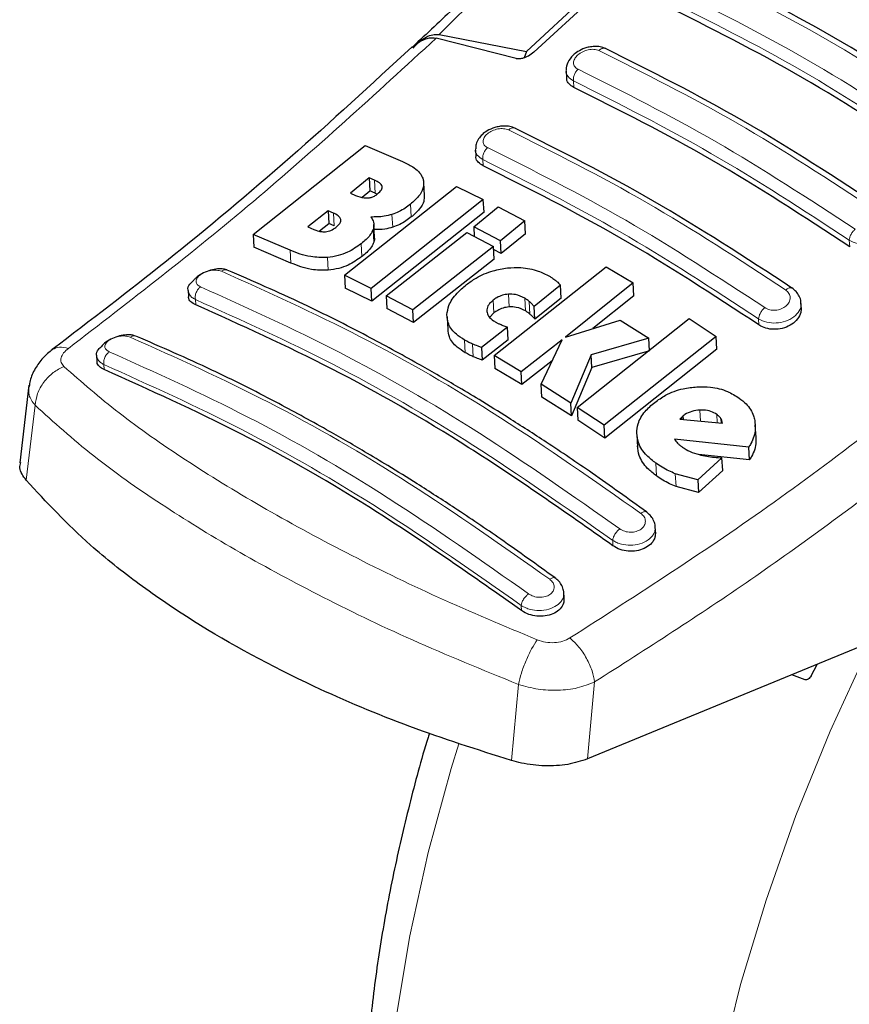
# Model space of a CAD drawing. Units: millimetres. Extents: x 0 to 210, y 0 to 297.
# Drawn here: x 49 to 51, y 83 to 85 of the extents above; entities that cross this region are included whole.
import ezdxf

# ---------------------------------------------------------------- set-up
doc = ezdxf.new("R2010")
doc.units = ezdxf.units.MM

msp = doc.modelspace()

# ---------------------------------------------------------------- linework, layer by layer
at = {"color": 7, "linetype": 'Continuous', "lineweight": 25}
for p, q in [((50.70529, 85.19396), (50.43716, 84.94443)), ((50.71332, 85.1805), (50.45583, 84.94319)), ((50.21855, 84.9872), (50.43716, 84.94443)), ((50.1658, 84.96869), (50.1574, 84.96078)), ((50.41112, 84.92698), (50.21113, 84.97791)), ((50.43716, 84.94443), (50.43118, 84.929)), ((50.53622, 84.8959), (50.53715, 84.87951)), ((49.75365, 84.48748), (50.03372, 84.70992)), ((50.03372, 84.70992), (50.12736, 84.67006)), ((50.30957, 84.69904), (50.31047, 84.6833)), ((50.04418, 84.62859), (49.99715, 84.59073)), ((50.05702, 84.623), (50.04418, 84.62859)), ((50.04418, 84.62859), (50.04601, 84.59647)), ((50.18227, 84.58448), (50.18045, 84.61653)), ((49.98256, 84.38543), (50.26264, 84.60771)), ((50.02615, 84.5805), (50.04601, 84.59647)), ((50.05885, 84.59089), (50.04601, 84.59647)), ((50.26264, 84.60771), (50.32916, 84.57501)), ((49.99715, 84.59073), (50.00999, 84.58514)), ((50.32916, 84.57501), (50.04908, 84.35276)), ((50.05885, 84.59089), (50.06405, 84.58809)), ((50.33097, 84.54303), (50.32916, 84.57501)), ((49.94148, 84.5465), (49.89057, 84.50659)), ((49.9547, 84.54075), (49.94148, 84.5465)), ((49.94148, 84.5465), (49.9433, 84.51445)), ((50.33097, 84.54303), (50.05088, 84.32097)), ((50.30534, 84.50644), (50.36629, 84.55617)), ((50.36629, 84.55617), (50.43292, 84.52133)), ((50.43292, 84.52133), (50.37197, 84.47161)), ((50.43474, 84.4894), (50.43292, 84.52133)), ((49.89057, 84.50659), (49.90551, 84.50009)), ((49.91986, 84.49609), (49.9433, 84.51445)), ((49.95652, 84.50871), (49.9433, 84.51445)), ((50.05764, 84.48051), (50.05582, 84.51247)), ((50.37197, 84.47161), (50.30534, 84.50644)), ((50.30534, 84.50644), (50.30671, 84.48233)), ((49.84652, 84.44804), (49.75365, 84.48748)), ((49.75365, 84.48748), (49.75547, 84.4554)), ((50.08621, 84.33393), (50.28775, 84.49224)), ((50.28775, 84.49224), (50.35438, 84.4574)), ((50.37378, 84.43973), (50.37197, 84.47161)), ((50.43474, 84.4894), (50.37378, 84.43973)), ((49.84834, 84.41607), (49.75547, 84.4554)), ((50.35438, 84.4574), (50.15284, 84.29912)), ((50.35619, 84.42554), (50.35438, 84.4574)), ((50.37378, 84.43973), (50.35482, 84.44963)), ((50.35619, 84.42554), (50.15464, 84.26738)), ((50.35649, 84.18448), (50.63658, 84.40668)), ((50.63658, 84.40668), (50.70352, 84.36632)), ((50.04908, 84.35276), (49.98256, 84.38543)), ((49.98256, 84.38543), (49.98437, 84.35359)), ((49.59143, 84.34768), (49.59228, 84.33263)), ((50.05088, 84.32097), (49.98437, 84.35359)), ((50.05088, 84.32097), (50.04908, 84.35276)), ((50.5223, 84.36031), (50.4565, 84.30777)), ((50.52411, 84.32848), (50.5223, 84.36031)), ((50.70352, 84.36632), (50.53489, 84.23063)), ((50.70534, 84.33441), (50.70352, 84.36632)), ((50.15284, 84.29912), (50.08621, 84.33393)), ((50.08621, 84.33393), (50.08801, 84.30217)), ((50.52411, 84.32848), (50.45831, 84.27598)), ((50.70534, 84.33441), (50.60284, 84.25201)), ((50.15464, 84.26738), (50.08801, 84.30217)), ((50.15464, 84.26738), (50.15284, 84.29912)), ((50.45831, 84.27598), (50.4565, 84.30777)), ((51.12401, 84.30444), (51.12314, 84.31972)), ((50.23853, 84.28173), (50.24033, 84.24999)), ((50.35547, 84.29114), (50.34529, 84.28066)), ((50.53489, 84.23063), (50.67147, 84.2736)), ((50.56397, 84.05508), (50.84406, 84.27733)), ((50.67147, 84.2736), (50.74301, 84.22804)), ((50.84406, 84.27733), (50.91124, 84.23274)), ((50.3899, 84.25548), (50.32477, 84.20522)), ((50.3917, 84.22373), (50.3899, 84.25548)), ((50.3917, 84.22373), (50.32657, 84.1735)), ((50.52628, 84.22385), (50.42344, 84.14412)), ((50.4738, 84.11288), (50.52628, 84.22385)), ((50.74301, 84.22804), (50.59904, 84.18664)), ((50.91124, 84.23274), (50.63116, 84.01046)), ((50.74482, 84.19614), (50.74301, 84.22804)), ((50.91306, 84.20071), (50.91124, 84.23274)), ((50.32477, 84.20522), (50.32657, 84.1735)), ((50.91306, 84.20071), (50.63297, 83.97861)), ((49.36287, 84.18457), (49.36369, 84.17007)), ((50.42344, 84.14412), (50.35649, 84.18448)), ((50.35649, 84.18448), (50.35829, 84.15277)), ((50.59904, 84.18664), (50.54767, 84.06571)), ((50.60085, 84.15482), (50.59904, 84.18664)), ((50.74482, 84.19614), (50.60085, 84.15482)), ((50.42524, 84.11239), (50.35829, 84.15277)), ((50.50151, 84.17147), (50.42524, 84.11239)), ((50.60085, 84.15482), (50.54948, 84.03392)), ((50.42524, 84.11239), (50.42344, 84.14412)), ((49.19368, 84.1108), (49.17056, 83.91647)), ((50.54767, 84.06571), (50.4738, 84.11288)), ((50.4756, 84.08113), (50.4738, 84.11288)), ((50.54948, 84.03392), (50.4756, 84.08113)), ((50.54948, 84.03392), (50.54767, 84.06571)), ((50.63116, 84.01046), (50.56397, 84.05508)), ((50.56397, 84.05508), (50.56578, 84.02329)), ((50.8244, 84.03009), (50.8202, 84.02535)), ((50.82899, 84.034), (50.8244, 84.03009)), ((50.8244, 84.03009), (50.82469, 84.02496)), ((50.82952, 84.02454), (50.82899, 84.034)), ((50.63297, 83.97861), (50.56578, 84.02329)), ((50.63297, 83.97861), (50.63116, 84.01046)), ((50.8202, 84.02535), (50.92671, 84.01606)), ((51.01081, 83.97975), (51.00899, 84.0119)), ((50.71294, 83.98776), (50.71475, 83.95586)), ((50.99275, 83.95593), (50.80724, 83.97588)), ((50.99458, 83.92377), (50.99275, 83.95593)), ((50.92564, 83.92923), (50.86503, 83.8742)), ((50.99458, 83.92377), (50.86694, 83.93762)), ((50.92746, 83.89712), (50.92564, 83.92923)), ((50.86503, 83.8742), (50.80899, 83.88934)), ((50.92746, 83.89712), (50.86685, 83.84212)), ((50.86685, 83.84212), (50.81081, 83.85732)), ((50.86503, 83.8742), (50.86685, 83.84212)), ((50.75976, 83.74308), (50.75876, 83.76054)), ((50.53132, 83.57779), (50.53032, 83.5955)), ((51.31462, 83.47496), (50.58957, 83.17633)), ((51.14831, 83.3844), (51.16326, 83.41262)), ((51.13353, 83.3743), (51.10017, 83.38664))]:
    msp.add_line(p, q, dxfattribs=at)
at = {"color": 8, "linetype": 'Continuous', "lineweight": 18}
for p, q in [((50.55541, 84.8549), (50.55449, 84.87104)), ((50.3287, 84.65925), (50.32783, 84.67451)), ((50.05885, 84.59089), (50.05702, 84.623)), ((50.14923, 84.53118), (50.14741, 84.56318)), ((49.95652, 84.50871), (49.9547, 84.54075)), ((50.10273, 84.50559), (50.10091, 84.53756)), ((50.05566, 84.46801), (50.05385, 84.49995)), ((51.24484, 84.4569), (51.24392, 84.47304)), ((49.84834, 84.41607), (49.84652, 84.44804)), ((50.02545, 84.43204), (50.02364, 84.46396)), ((49.94189, 84.39794), (49.94007, 84.42984)), ((49.61035, 84.31155), (49.60959, 84.32493)), ((50.35547, 84.29114), (50.35366, 84.32291)), ((50.39365, 84.30633), (50.39184, 84.33812)), ((50.43469, 84.29621), (50.43288, 84.32801)), ((50.4455, 84.28839), (50.4437, 84.32018)), ((51.01813, 84.26125), (51.01726, 84.27651)), ((50.28411, 84.19186), (50.28231, 84.22357)), ((50.30419, 84.18186), (50.30239, 84.21357)), ((49.38101, 84.16215), (49.38173, 84.14954)), ((49.20888, 84.06059), (49.18657, 83.8734)), ((50.87228, 84.02081), (50.87072, 84.0484)), ((50.9139, 84.01718), (50.91274, 84.03762)), ((50.92372, 84.01632), (50.9231, 84.02733)), ((50.76239, 83.88368), (50.76058, 83.91565)), ((50.81081, 83.85732), (50.80899, 83.88934)), ((50.65333, 83.70945), (50.65257, 83.72283)), ((50.42471, 83.54744), (50.42399, 83.56005)), ((50.41713, 83.36258), (50.39978, 83.17229)), ((50.58957, 83.17633), (50.60718, 83.36877))]:
    msp.add_line(p, q, dxfattribs=at)
at = {"color": 8, "linetype": 'Continuous', "lineweight": 18, "flags": 128}
for points in [[(51.75087, 80.13977), (51.69981, 80.15318), (51.57257, 80.19886), (51.45349, 80.26003), (51.34327, 80.33633), (51.24253, 80.42734), (51.15184, 80.53252), (51.07173, 80.65127), (51.00266, 80.78292), (50.94502, 80.92671), (50.89914, 81.08182), (50.86528, 81.24735), (50.84364, 81.42236), (50.83435, 81.60586), (50.83745, 81.79678), (50.85293, 81.99403), (50.88069, 82.19648), (50.92059, 82.40298), (50.97239, 82.61234), (51.03579, 82.82336), (51.11043, 83.03484), (51.19589, 83.24556), (51.29168, 83.45431), (51.29852, 83.46833)], [(50.26798, 83.21428), (50.24903, 83.15278), (50.19139, 82.94244), (50.14551, 82.73436), (50.11165, 82.52974), (50.09002, 82.32974), (50.08072, 82.13552), (50.08382, 81.94818), (50.0993, 81.76879), (50.12706, 81.5984), (50.16696, 81.43796), (50.21876, 81.28841), (50.28216, 81.15059), (50.35681, 81.0253), (50.44227, 80.91325), (50.46838, 80.88401)]]:
    msp.add_lwpolyline(points, dxfattribs=at)
at = {"color": 7, "linetype": 'Continuous', "lineweight": 25}
for points, knots in [([(51.1484, 86.02418), (51.09487, 85.96014), (50.97636, 85.81833), (50.77761, 85.59284), (50.53998, 85.33744), (50.33207, 85.12371), (50.20187, 85.00232), (50.1658, 84.96869)], [0, 0, 0, 0, 0.1690759, 0.3743725, 0.6158802, 0.8935892, 1, 1, 1, 1]), ([(50.92164, 85.27352), (50.99988, 85.25785), (51.15632, 85.22651), (51.36988, 85.12691), (51.56298, 84.99175), (51.66765, 84.87236), (51.71999, 84.81265)], [0, 0, 0, 0, 0.2500397, 0.4999981, 0.7499591, 1, 1, 1, 1]), ([(51.69215, 84.81597), (51.6442, 84.86767), (51.54744, 84.97202), (51.36851, 85.09776), (51.16429, 85.19869), (51.00987, 85.23602), (50.93182, 85.2549)], [0, 0, 0, 0, 0.23770706, 0.47972256, 0.73702745, 1, 1, 1, 1]), ([(51.55275, 84.762), (51.43683, 84.83772), (51.20497, 84.98917), (50.97515, 85.10417), (50.86023, 85.16167)], [0, 0, 0, 0, 0.4999767, 1, 1, 1, 1]), ([(51.47096, 84.66295), (51.35605, 84.73807), (51.12521, 84.88897), (50.89643, 85.00345), (50.78153, 85.06095)], [0, 0, 0, 0, 0.4977576, 1, 1, 1, 1]), ([(50.15383, 84.95306), (50.15894, 84.95882), (50.16882, 84.96998), (50.18562, 84.98118), (50.20238, 84.98781), (50.21328, 84.9874), (50.21855, 84.9872)], [0, 0, 0, 0, 0.28070927, 0.54371582, 0.77899977, 1, 1, 1, 1]), ([(50.15123, 84.95528), (50.15977, 84.96216), (50.17486, 84.97432), (50.19636, 84.97988), (50.20749, 84.9784), (50.21113, 84.97792)], [0, 0, 0, 0, 0.4670367, 0.825538, 1, 1, 1, 1]), ([(50.1512, 84.95617), (50.04984, 84.86279), (49.84651, 84.67545), (49.54597, 84.42407), (49.34705, 84.27223), (49.25192, 84.19962)], [0, 0, 0, 0, 0.34149564, 0.6850814, 1, 1, 1, 1]), ([(50.45583, 84.94319), (50.45138, 84.93974), (50.4435, 84.93362), (50.43056, 84.9282), (50.42065, 84.9261), (50.41452, 84.92612), (50.41186, 84.9268), (50.41112, 84.92698)], [0, 0, 0, 0, 0.3478104, 0.6158352, 0.8027681, 0.9455373, 1, 1, 1, 1]), ([(50.63512, 84.95191), (50.63057, 84.95362), (50.62195, 84.95688), (50.60753, 84.95769), (50.59444, 84.95622), (50.58004, 84.95232), (50.56602, 84.94561), (50.55073, 84.93376), (50.54018, 84.91911), (50.53556, 84.90488), (50.53635, 84.89864), (50.53643, 84.898)], [0, 0, 0, 0, 0.1217252, 0.2305858, 0.3276193, 0.4137491, 0.5563757, 0.6676677, 0.8460544, 0.9843404, 1, 1, 1, 1]), ([(51.32691, 84.55255), (51.21099, 84.62828), (50.97914, 84.77973), (50.74931, 84.89472), (50.6344, 84.95222)], [0, 0, 0, 0, 0.4999768, 1, 1, 1, 1]), ([(50.55541, 84.8549), (50.55113, 84.85761), (50.54257, 84.86304), (50.53712, 84.8723), (50.53769, 84.87825), (50.53781, 84.87952)], [0, 0, 0, 0, 0.44026044, 0.88064943, 1, 1, 1, 1]), ([(51.24484, 84.4569), (51.12994, 84.53202), (50.89909, 84.68294), (50.67031, 84.79741), (50.55541, 84.8549)], [0, 0, 0, 0, 0.4977546, 1, 1, 1, 1]), ([(50.40858, 84.75299), (50.4044, 84.75459), (50.39638, 84.75766), (50.38267, 84.75876), (50.36974, 84.75771), (50.35482, 84.75423), (50.33965, 84.74754), (50.32633, 84.73763), (50.31684, 84.72633), (50.31055, 84.71417), (50.31031, 84.70553), (50.31021, 84.70168)], [0, 0, 0, 0, 0.1156679, 0.2214373, 0.3179468, 0.4057894, 0.5569468, 0.6785606, 0.7841926, 0.9038277, 1, 1, 1, 1]), ([(51.10046, 84.35359), (50.98454, 84.42933), (50.7527, 84.58081), (50.52289, 84.69578), (50.40798, 84.75326)], [0, 0, 0, 0, 0.499977, 1, 1, 1, 1]), ([(50.12736, 84.67006), (50.13617, 84.66575), (50.15688, 84.65558), (50.17518, 84.63824), (50.179, 84.62444), (50.17988, 84.62127)], [0, 0, 0, 0, 0.3628363, 0.8534739, 1, 1, 1, 1]), ([(50.3287, 84.65925), (50.3244, 84.66196), (50.31579, 84.66738), (50.31037, 84.67643), (50.31099, 84.68215), (50.31112, 84.68331)], [0, 0, 0, 0, 0.44367187, 0.88748381, 1, 1, 1, 1]), ([(51.01813, 84.26125), (50.90322, 84.33639), (50.67238, 84.48734), (50.4436, 84.60177), (50.3287, 84.65925)], [0, 0, 0, 0, 0.4977439, 1, 1, 1, 1]), ([(50.07639, 84.60728), (50.07566, 84.60897), (50.07345, 84.61402), (50.06576, 84.6189), (50.05937, 84.6219), (50.05702, 84.623)], [0, 0, 0, 0, 0.2410193, 0.7221333, 1, 1, 1, 1]), ([(50.17988, 84.62127), (50.18009, 84.61495), (50.18051, 84.6023), (50.16826, 84.58169), (50.15459, 84.56955), (50.14741, 84.56318)], [0, 0, 0, 0, 0.3219681, 0.6437729, 1, 1, 1, 1]), ([(50.06495, 84.58868), (50.06864, 84.59198), (50.07415, 84.59691), (50.07681, 84.60359), (50.07651, 84.60628), (50.07639, 84.60728)], [0, 0, 0, 0, 0.55950756, 0.83659092, 1, 1, 1, 1]), ([(50.00999, 84.58514), (50.01673, 84.58235), (50.02565, 84.57866), (50.03723, 84.57868), (50.04005, 84.57869)], [0, 0, 0, 0, 0.7563683, 1, 1, 1, 1]), ([(50.04005, 84.57869), (50.04294, 84.57904), (50.04874, 84.57975), (50.05764, 84.58335), (50.06239, 84.58681), (50.06495, 84.58868)], [0, 0, 0, 0, 0.3148698, 0.6304601, 1, 1, 1, 1]), ([(50.18134, 84.58448), (50.18143, 84.57972), (50.18163, 84.56865), (50.16999, 84.54967), (50.15638, 84.53755), (50.14923, 84.53118)], [0, 0, 0, 0, 0.26316956, 0.61284491, 1, 1, 1, 1]), ([(50.14741, 84.56318), (50.14304, 84.55985), (50.13422, 84.55314), (50.11872, 84.54411), (50.10693, 84.53978), (50.10091, 84.53756)], [0, 0, 0, 0, 0.3259731, 0.6563125, 1, 1, 1, 1]), ([(49.97292, 84.52447), (49.9719, 84.52692), (49.96925, 84.53324), (49.96108, 84.53786), (49.95552, 84.54038), (49.9547, 84.54075)], [0, 0, 0, 0, 0.3508536, 0.90518535, 1, 1, 1, 1]), ([(49.96069, 84.50494), (49.96431, 84.50811), (49.97009, 84.51315), (49.9732, 84.52016), (49.973, 84.52331), (49.97292, 84.52447)], [0, 0, 0, 0, 0.5153318, 0.8206346, 1, 1, 1, 1]), ([(50.10091, 84.53756), (50.09443, 84.53582), (50.07663, 84.53104), (50.05903, 84.53105), (50.04783, 84.53105)], [0, 0, 0, 0, 0.3640603, 1, 1, 1, 1]), ([(50.04783, 84.53105), (50.0501, 84.52792), (50.05544, 84.52054), (50.05666, 84.50945), (50.05447, 84.50206), (50.05385, 84.49995)], [0, 0, 0, 0, 0.3456744, 0.8132291, 1, 1, 1, 1]), ([(50.14923, 84.53118), (50.14485, 84.52786), (50.13604, 84.52115), (50.12054, 84.51213), (50.10874, 84.5078), (50.10273, 84.50559)], [0, 0, 0, 0, 0.3259483, 0.6562941, 1, 1, 1, 1]), ([(49.90551, 84.50009), (49.91181, 84.49755), (49.92048, 84.49406), (49.93175, 84.49427), (49.93482, 84.49432)], [0, 0, 0, 0, 0.7276628, 1, 1, 1, 1]), ([(49.93482, 84.49432), (49.93718, 84.49463), (49.94185, 84.49525), (49.95127, 84.49846), (49.95687, 84.50232), (49.96069, 84.50494)], [0, 0, 0, 0, 0.2459627, 0.4874429, 1, 1, 1, 1]), ([(50.05385, 84.49995), (50.05201, 84.49597), (50.04664, 84.48438), (50.03431, 84.47244), (50.0249, 84.46496), (50.02364, 84.46396)], [0, 0, 0, 0, 0.3116602, 0.9078528, 1, 1, 1, 1]), ([(50.10273, 84.50559), (50.09625, 84.50382), (50.08077, 84.49958), (50.06546, 84.49951), (50.05656, 84.49946)], [0, 0, 0, 0, 0.41872787, 1, 1, 1, 1]), ([(50.05663, 84.48043), (50.05705, 84.47842), (50.05787, 84.47443), (50.0564, 84.47014), (50.05566, 84.46801)], [0, 0, 0, 0, 0.5039488, 1, 1, 1, 1]), ([(49.94007, 84.42984), (49.92557, 84.42995), (49.88978, 84.43023), (49.86265, 84.4414), (49.84652, 84.44804)], [0, 0, 0, 0, 0.4052613, 1, 1, 1, 1]), ([(50.02364, 84.46396), (50.01284, 84.45642), (49.99586, 84.44458), (49.96592, 84.43339), (49.94892, 84.43106), (49.94007, 84.42984)], [0, 0, 0, 0, 0.4558456, 0.7169193, 1, 1, 1, 1]), ([(50.05566, 84.46801), (50.05382, 84.46403), (50.04845, 84.45245), (50.03612, 84.44053), (50.02671, 84.43305), (50.02545, 84.43204)], [0, 0, 0, 0, 0.3116857, 0.9077986, 1, 1, 1, 1]), ([(50.02545, 84.43204), (50.01465, 84.42452), (49.99767, 84.41268), (49.96773, 84.4015), (49.95073, 84.39916), (49.94189, 84.39794)], [0, 0, 0, 0, 0.4558818, 0.7169343, 1, 1, 1, 1]), ([(49.68795, 84.39882), (49.68443, 84.39986), (49.67683, 84.40212), (49.66097, 84.40138), (49.64306, 84.39725), (49.62547, 84.3894), (49.61229, 84.38103), (49.60726, 84.37508), (49.60581, 84.37337)], [0, 0, 0, 0, 0.1595503, 0.344361, 0.5332433, 0.7257303, 0.9212025, 1, 1, 1, 1]), ([(50.73699, 83.79385), (50.69184, 83.82644), (50.60843, 83.88662), (50.4934, 83.96411), (50.39914, 84.02494), (50.32396, 84.07155), (50.24851, 84.11686), (50.15503, 84.1709), (50.02769, 84.24018), (49.86841, 84.32056), (49.75263, 84.37096), (49.6894, 84.39849)], [0, 0, 0, 0, 0.1289697, 0.2382213, 0.3277314, 0.3974897, 0.4524387, 0.542824, 0.6642131, 0.8166176, 1, 1, 1, 1]), ([(49.94189, 84.39794), (49.92738, 84.39805), (49.89159, 84.39831), (49.86447, 84.40945), (49.84834, 84.41607)], [0, 0, 0, 0, 0.4052089, 1, 1, 1, 1]), ([(50.28709, 84.36197), (50.29494, 84.36765), (50.31429, 84.38166), (50.34984, 84.39733), (50.37748, 84.40175), (50.38949, 84.40366)], [0, 0, 0, 0, 0.2781925, 0.6864181, 1, 1, 1, 1]), ([(50.38949, 84.40366), (50.40077, 84.40433), (50.42777, 84.40593), (50.46443, 84.39824), (50.48541, 84.3876), (50.49462, 84.38294)], [0, 0, 0, 0, 0.2871191, 0.6872766, 1, 1, 1, 1]), ([(49.59178, 84.34774), (49.59164, 84.34812), (49.58994, 84.353), (49.59403, 84.36258), (49.60241, 84.37009), (49.60596, 84.37327)], [0, 0, 0, 0, 0.0473263, 0.596955, 1, 1, 1, 1]), ([(50.49462, 84.38294), (50.49681, 84.38163), (50.50223, 84.37842), (50.50704, 84.37474), (50.50989, 84.37256)], [0, 0, 0, 0, 0.4056288, 1, 1, 1, 1]), ([(50.50989, 84.37256), (50.51171, 84.371), (50.51621, 84.36713), (50.52002, 84.36286), (50.5223, 84.36031)], [0, 0, 0, 0, 0.4026288, 1, 1, 1, 1]), ([(50.23847, 84.28711), (50.23953, 84.29466), (50.24211, 84.3129), (50.26005, 84.33896), (50.2789, 84.355), (50.28709, 84.36197)], [0, 0, 0, 0, 0.2849042, 0.6890963, 1, 1, 1, 1]), ([(51.12295, 84.31639), (51.12297, 84.31752), (51.12307, 84.32317), (51.11932, 84.33299), (51.11194, 84.34489), (51.10424, 84.35077), (51.10042, 84.35369)], [0, 0, 0, 0, 0.07760493, 0.38715016, 0.69587804, 1, 1, 1, 1]), ([(49.61035, 84.31155), (49.60602, 84.31397), (49.59735, 84.31882), (49.592, 84.32677), (49.59276, 84.33175), (49.59289, 84.33263)], [0, 0, 0, 0, 0.4512969, 0.9027379, 1, 1, 1, 1]), ([(50.35366, 84.32291), (50.34963, 84.3193), (50.34153, 84.31205), (50.33782, 84.3019), (50.33802, 84.29641), (50.33806, 84.2951)], [0, 0, 0, 0, 0.4301844, 0.8641406, 1, 1, 1, 1]), ([(50.39184, 84.33812), (50.38677, 84.33741), (50.37662, 84.33598), (50.36358, 84.33006), (50.35677, 84.32515), (50.35366, 84.32291)], [0, 0, 0, 0, 0.35283747, 0.70484411, 1, 1, 1, 1]), ([(50.43288, 84.32801), (50.42555, 84.33175), (50.41356, 84.33787), (50.39791, 84.33805), (50.39184, 84.33812)], [0, 0, 0, 0, 0.61221091, 1, 1, 1, 1]), ([(50.4437, 84.32018), (50.44203, 84.32158), (50.4387, 84.32437), (50.43483, 84.32679), (50.43288, 84.32801)], [0, 0, 0, 0, 0.4985117, 1, 1, 1, 1]), ([(50.65333, 83.70945), (50.53329, 83.79369), (50.29921, 83.95795), (49.94944, 84.15903), (49.72372, 84.26056), (49.61035, 84.31155)], [0, 0, 0, 0, 0.3437934, 0.6704003, 1, 1, 1, 1]), ([(50.39365, 84.30633), (50.38857, 84.30562), (50.37843, 84.3042), (50.36538, 84.29828), (50.35857, 84.29337), (50.35547, 84.29114)], [0, 0, 0, 0, 0.3528164, 0.7048728, 1, 1, 1, 1]), ([(50.43469, 84.29621), (50.42735, 84.29996), (50.41536, 84.30607), (50.39971, 84.30626), (50.39365, 84.30633)], [0, 0, 0, 0, 0.6122668, 1, 1, 1, 1]), ([(50.4455, 84.28839), (50.44384, 84.28978), (50.44051, 84.29257), (50.43663, 84.295), (50.43469, 84.29621)], [0, 0, 0, 0, 0.4985086, 1, 1, 1, 1]), ([(50.4565, 84.30777), (50.45444, 84.30988), (50.4503, 84.3141), (50.4459, 84.31815), (50.4437, 84.32018)], [0, 0, 0, 0, 0.4998908, 1, 1, 1, 1]), ([(51.12337, 84.30444), (51.12346, 84.30027), (51.12366, 84.2906), (51.1155, 84.27581), (51.10119, 84.26244), (51.0821, 84.25333), (51.06093, 84.24949), (51.04015, 84.25114), (51.02607, 84.25619), (51.01959, 84.26032), (51.01813, 84.26125)], [0, 0, 0, 0, 0.1095725, 0.2547722, 0.4000636, 0.5433924, 0.6839353, 0.8222758, 0.9598535, 1, 1, 1, 1]), ([(50.28231, 84.22357), (50.27519, 84.22812), (50.25777, 84.23923), (50.24069, 84.26104), (50.23915, 84.27908), (50.23847, 84.28711)], [0, 0, 0, 0, 0.27727234, 0.67818894, 1, 1, 1, 1]), ([(50.33806, 84.2951), (50.33911, 84.29105), (50.34142, 84.28205), (50.35091, 84.27407), (50.3575, 84.27011), (50.35882, 84.26932)], [0, 0, 0, 0, 0.3961308, 0.87964295, 1, 1, 1, 1]), ([(50.45831, 84.27598), (50.45624, 84.27809), (50.4521, 84.2823), (50.4477, 84.28636), (50.4455, 84.28839)], [0, 0, 0, 0, 0.499861, 1, 1, 1, 1]), ([(50.28411, 84.19186), (50.27701, 84.19641), (50.25964, 84.20753), (50.24338, 84.22767), (50.24181, 84.24387), (50.24121, 84.25008)], [0, 0, 0, 0, 0.2988084, 0.7308866, 1, 1, 1, 1]), ([(50.35882, 84.26932), (50.36085, 84.26819), (50.36492, 84.26594), (50.36929, 84.26393), (50.37148, 84.26293)], [0, 0, 0, 0, 0.4992805, 1, 1, 1, 1]), ([(50.37148, 84.26293), (50.37448, 84.26163), (50.38049, 84.25902), (50.38676, 84.25666), (50.3899, 84.25548)], [0, 0, 0, 0, 0.49961165, 1, 1, 1, 1]), ([(49.45757, 84.23422), (49.45476, 84.23504), (49.44794, 84.23704), (49.43312, 84.23653), (49.41544, 84.23294), (49.39779, 84.22582), (49.38323, 84.21705), (49.3771, 84.21027), (49.37459, 84.20749)], [0, 0, 0, 0, 0.1254428, 0.30511, 0.4890911, 0.6768565, 0.8676649, 1, 1, 1, 1]), ([(50.50863, 83.62876), (50.46348, 83.66138), (50.38007, 83.72165), (50.26504, 83.79921), (50.17078, 83.86009), (50.09559, 83.90672), (50.02014, 83.95205), (49.92665, 84.0061), (49.79931, 84.07535), (49.64003, 84.15565), (49.52427, 84.20594), (49.46105, 84.23341)], [0, 0, 0, 0, 0.1289699, 0.2382222, 0.327731, 0.39749, 0.4524389, 0.5428235, 0.6642132, 0.816618, 1, 1, 1, 1]), ([(50.30239, 84.21357), (50.29933, 84.21493), (50.29235, 84.21803), (50.28592, 84.22158), (50.28231, 84.22357)], [0, 0, 0, 0, 0.4382545, 1, 1, 1, 1]), ([(49.2527, 84.20019), (49.24442, 84.19331), (49.22739, 84.17916), (49.20844, 84.15201), (49.19676, 84.12744), (49.19507, 84.11245), (49.19452, 84.10758)], [0, 0, 0, 0, 0.2714401, 0.5583425, 0.856552, 1, 1, 1, 1]), ([(49.36321, 84.18462), (49.36308, 84.18501), (49.36144, 84.18989), (49.36494, 84.19834), (49.37242, 84.20487), (49.37501, 84.20713)], [0, 0, 0, 0, 0.05382763, 0.67283324, 1, 1, 1, 1]), ([(50.32477, 84.20522), (50.32186, 84.20618), (50.31416, 84.20873), (50.3069, 84.21172), (50.30239, 84.21357)], [0, 0, 0, 0, 0.3794586, 1, 1, 1, 1]), ([(50.30419, 84.18186), (50.30113, 84.18322), (50.29415, 84.18632), (50.28772, 84.18987), (50.28411, 84.19186)], [0, 0, 0, 0, 0.4382545, 1, 1, 1, 1]), ([(50.32657, 84.1735), (50.32366, 84.17447), (50.31596, 84.17701), (50.3087, 84.18), (50.30419, 84.18186)], [0, 0, 0, 0, 0.3794661, 1, 1, 1, 1]), ([(49.38173, 84.14954), (49.37738, 84.15195), (49.36869, 84.15677), (49.36337, 84.16449), (49.36415, 84.16925), (49.36429, 84.17007)], [0, 0, 0, 0, 0.4529643, 0.9060234, 1, 1, 1, 1]), ([(50.42471, 83.54744), (50.30467, 83.63178), (50.07059, 83.79624), (49.7208, 83.99734), (49.4951, 84.09865), (49.38173, 84.14954)], [0, 0, 0, 0, 0.3437843, 0.6703737, 1, 1, 1, 1]), ([(50.75758, 84.06779), (50.76633, 84.07398), (50.78699, 84.08858), (50.82407, 84.10245), (50.85165, 84.10532), (50.86311, 84.10651)], [0, 0, 0, 0, 0.30062541, 0.70957738, 1, 1, 1, 1]), ([(50.86311, 84.10651), (50.87451, 84.10663), (50.90103, 84.10691), (50.93841, 84.09735), (50.95921, 84.08442), (50.96863, 84.07857)], [0, 0, 0, 0, 0.2922069, 0.6795413, 1, 1, 1, 1]), ([(50.96863, 84.07857), (50.97462, 84.07382), (50.99045, 84.06127), (51.00306, 84.04132), (51.00667, 84.02658), (51.00764, 84.02261)], [0, 0, 0, 0, 0.3079896, 0.813465, 1, 1, 1, 1]), ([(50.71284, 83.9907), (50.71344, 83.99856), (50.71488, 84.01738), (50.73073, 84.04443), (50.74913, 84.06044), (50.75758, 84.06779)], [0, 0, 0, 0, 0.27893658, 0.66872024, 1, 1, 1, 1]), ([(50.87072, 84.0484), (50.86394, 84.04767), (50.85035, 84.04621), (50.8366, 84.03968), (50.83036, 84.03502), (50.82899, 84.034)], [0, 0, 0, 0, 0.43661972, 0.87543826, 1, 1, 1, 1]), ([(50.91274, 84.03762), (50.908, 84.04042), (50.8985, 84.04603), (50.88313, 84.04862), (50.87386, 84.04845), (50.87072, 84.0484)], [0, 0, 0, 0, 0.3976867, 0.7961138, 1, 1, 1, 1]), ([(50.9231, 84.02733), (50.92168, 84.02919), (50.9188, 84.03295), (50.91478, 84.03605), (50.91274, 84.03762)], [0, 0, 0, 0, 0.4934061, 1, 1, 1, 1]), ([(50.92671, 84.01606), (50.92654, 84.01807), (50.92622, 84.02201), (50.92413, 84.02558), (50.9231, 84.02733)], [0, 0, 0, 0, 0.5104527, 1, 1, 1, 1]), ([(51.00764, 84.02261), (51.00844, 84.01548), (51.01063, 83.99598), (51.00299, 83.97314), (50.99448, 83.95883), (50.99275, 83.95593)], [0, 0, 0, 0, 0.3147356, 0.8608234, 1, 1, 1, 1]), ([(50.76058, 83.91565), (50.75275, 83.92179), (50.7337, 83.93673), (50.71602, 83.96283), (50.71374, 83.98277), (50.71284, 83.9907)], [0, 0, 0, 0, 0.29586263, 0.72009245, 1, 1, 1, 1]), ([(51.01008, 83.97971), (51.01041, 83.97616), (51.01187, 83.96023), (51.00477, 83.94098), (50.9963, 83.92667), (50.99458, 83.92377)], [0, 0, 0, 0, 0.1860697, 0.8346596, 1, 1, 1, 1]), ([(50.76239, 83.88368), (50.75457, 83.88983), (50.73551, 83.90479), (50.71783, 83.93092), (50.71555, 83.95087), (50.71465, 83.9588)], [0, 0, 0, 0, 0.2958339, 0.7201462, 1, 1, 1, 1]), ([(50.80724, 83.97588), (50.80831, 83.9741), (50.81046, 83.97052), (50.81339, 83.96724), (50.81486, 83.9656)], [0, 0, 0, 0, 0.4967054, 1, 1, 1, 1]), ([(50.81486, 83.9656), (50.81664, 83.96388), (50.82022, 83.96041), (50.82446, 83.95737), (50.82659, 83.95584)], [0, 0, 0, 0, 0.496884, 1, 1, 1, 1]), ([(50.82659, 83.95584), (50.83277, 83.95197), (50.84529, 83.94414), (50.86057, 83.93949), (50.8683, 83.93714)], [0, 0, 0, 0, 0.493898, 1, 1, 1, 1]), ([(50.8683, 83.93714), (50.87471, 83.93562), (50.88715, 83.93265), (50.90645, 83.93018), (50.91922, 83.92955), (50.92564, 83.92923)], [0, 0, 0, 0, 0.3455104, 0.6712647, 1, 1, 1, 1]), ([(49.18657, 83.8734), (49.17923, 83.88354), (49.16848, 83.89839), (49.17207, 83.91313), (49.1732, 83.9178)], [0, 0, 0, 0, 0.6826166, 1, 1, 1, 1]), ([(50.80899, 83.88934), (50.80355, 83.89165), (50.79211, 83.89651), (50.77585, 83.90531), (50.76568, 83.91219), (50.76058, 83.91565)], [0, 0, 0, 0, 0.3112268, 0.6540742, 1, 1, 1, 1]), ([(50.81081, 83.85732), (50.80537, 83.85964), (50.79393, 83.86451), (50.77766, 83.87333), (50.7675, 83.88022), (50.76239, 83.88368)], [0, 0, 0, 0, 0.3111746, 0.654042, 1, 1, 1, 1]), ([(50.39978, 83.17229), (50.31401, 83.19968), (50.14127, 83.25483), (49.87039, 83.36969), (49.6454, 83.49093), (49.46718, 83.61261), (49.3204, 83.72881), (49.23745, 83.81843), (49.18657, 83.8734)], [0, 0, 0, 0, 0.1644281, 0.331128, 0.5660853, 0.687082, 0.8080781, 1, 1, 1, 1]), ([(50.75848, 83.75793), (50.75847, 83.75909), (50.75843, 83.76462), (50.75455, 83.77422), (50.74722, 83.7858), (50.73982, 83.79158), (50.73617, 83.79443)], [0, 0, 0, 0, 0.082118, 0.393323, 0.7005939, 1, 1, 1, 1]), ([(50.75917, 83.74308), (50.7592, 83.73882), (50.75926, 83.72924), (50.75075, 83.71547), (50.73632, 83.7039), (50.71743, 83.69678), (50.69651, 83.69473), (50.67576, 83.69784), (50.6615, 83.70381), (50.65487, 83.70839), (50.65333, 83.70945)], [0, 0, 0, 0, 0.11539417, 0.25923994, 0.40102843, 0.54056892, 0.67885772, 0.81744466, 0.95748781, 1, 1, 1, 1]), ([(50.53042, 83.58443), (50.53047, 83.5887), (50.53056, 83.59722), (50.52602, 83.60965), (50.51858, 83.62088), (50.51137, 83.62655), (50.50781, 83.62934)], [0, 0, 0, 0, 0.2544821, 0.5079709, 0.757519, 1, 1, 1, 1]), ([(50.53073, 83.57779), (50.53076, 83.57365), (50.53081, 83.56438), (50.52232, 83.55124), (50.50799, 83.54034), (50.48921, 83.53379), (50.46831, 83.53216), (50.44746, 83.53557), (50.43302, 83.54169), (50.4263, 83.54634), (50.42471, 83.54744)], [0, 0, 0, 0, 0.114879, 0.2573975, 0.3979027, 0.5368196, 0.6753559, 0.8148698, 0.9560982, 1, 1, 1, 1]), ([(51.14831, 83.3844), (51.14731, 83.38273), (51.1453, 83.37938), (51.14121, 83.37579), (51.137, 83.37372), (51.13469, 83.3741), (51.13353, 83.3743)], [0, 0, 0, 0, 0.2443826, 0.4923306, 0.7438319, 1, 1, 1, 1]), ([(50.19465, 83.24109), (50.19349, 83.23748), (50.17427, 83.17752), (50.14359, 83.06042), (50.10345, 82.88979), (50.07186, 82.71835), (50.04831, 82.54718), (50.03355, 82.37726), (50.02787, 82.20948), (50.03162, 82.04467), (50.04506, 81.88366), (50.06845, 81.72726), (50.10196, 81.57628), (50.14572, 81.43153), (50.19983, 81.29387), (50.26413, 81.1639), (50.33924, 81.04319), (50.40735, 80.9502), (50.45395, 80.90165), (50.46853, 80.88645)], [0, 0, 0, 0, 0.0039182, 0.064957, 0.1270375, 0.1899431, 0.2535177, 0.3176434, 0.3822281, 0.4471955, 0.5124713, 0.5779554, 0.6435593, 0.7091845, 0.7747328, 0.8401257, 0.9053249, 0.9703646, 1, 1, 1, 1]), ([(50.58957, 83.17633), (50.5737, 83.17114), (50.54195, 83.16077), (50.48309, 83.1577), (50.43438, 83.16296), (50.40801, 83.17007), (50.39978, 83.17229)], [0, 0, 0, 0, 0.2896476, 0.5792991, 0.8688319, 1, 1, 1, 1])]:
    msp.add_open_spline(points, degree=3, knots=knots, dxfattribs=at)
at = {"color": 8, "linetype": 'Continuous', "lineweight": 18}
for points, knots in [([(50.21855, 84.9872), (50.38115, 85.14827), (50.70634, 85.47042), (51.01548, 85.8348), (51.17006, 86.017)], [0, 0, 0, 0, 0.499989, 1, 1, 1, 1]), ([(50.84324, 85.15589), (50.95817, 85.09837), (51.18802, 84.98333), (51.41994, 84.83179), (51.5359, 84.75603)], [0, 0, 0, 0, 0.5000008, 1, 1, 1, 1]), ([(51.48397, 84.7069), (51.36801, 84.78267), (51.13609, 84.9342), (50.90623, 85.04924), (50.79131, 85.10677)], [0, 0, 0, 0, 0.4999992, 1, 1, 1, 1]), ([(51.46999, 84.68001), (51.35457, 84.75542), (51.12373, 84.90625), (50.89495, 85.02075), (50.78056, 85.07801)], [0, 0, 0, 0, 0.5000008, 1, 1, 1, 1]), ([(50.21113, 84.97792), (50.05938, 84.83854), (49.75585, 84.55977), (49.44694, 84.32171), (49.29248, 84.20268)], [0, 0, 0, 0, 0.4999862, 1, 1, 1, 1]), ([(50.56589, 84.90041), (50.56424, 84.90132), (50.56095, 84.90315), (50.55748, 84.90692), (50.55529, 84.91129), (50.55455, 84.91614), (50.55526, 84.92128), (50.55808, 84.92821), (50.56497, 84.93664), (50.57723, 84.94475), (50.59158, 84.94967), (50.60633, 84.95097), (50.61408, 84.94839), (50.61796, 84.9471)], [0, 0, 0, 0, 0.0626662, 0.1252047, 0.1876898, 0.250131, 0.3125867, 0.3750602, 0.4996403, 0.624615, 0.7498457, 0.8750615, 1, 1, 1, 1]), ([(50.63433, 84.95208), (50.63399, 84.95226), (50.63254, 84.95302), (50.62946, 84.95304), (50.62544, 84.95212), (50.62151, 84.95011), (50.61911, 84.94808), (50.61796, 84.9471)], [0, 0, 0, 0, 0.0756755, 0.3220433, 0.561751, 0.7890881, 1, 1, 1, 1]), ([(50.61796, 84.9471), (50.73289, 84.88958), (50.96275, 84.77454), (51.19468, 84.62299), (51.31065, 84.54722)], [0, 0, 0, 0, 0.5000008, 1, 1, 1, 1]), ([(50.55449, 84.87104), (50.54956, 84.87455), (50.53977, 84.88152), (50.53476, 84.89206), (50.53633, 84.8977), (50.53642, 84.898)], [0, 0, 0, 0, 0.4893237, 0.972771, 1, 1, 1, 1]), ([(50.55449, 84.87104), (50.55437, 84.8736), (50.55414, 84.87876), (50.55662, 84.88725), (50.56065, 84.8949), (50.5642, 84.89863), (50.56589, 84.90041)], [0, 0, 0, 0, 0.2565647, 0.5189728, 0.7710176, 1, 1, 1, 1]), ([(51.24392, 84.47304), (51.1285, 84.54846), (50.89766, 84.69929), (50.66888, 84.81379), (50.55449, 84.87104)], [0, 0, 0, 0, 0.4999962, 1, 1, 1, 1]), ([(50.33987, 84.70446), (50.33677, 84.70643), (50.33211, 84.70938), (50.32932, 84.71512), (50.32829, 84.72132), (50.33072, 84.72982), (50.33899, 84.73945), (50.35131, 84.74714), (50.36572, 84.75167), (50.38048, 84.75269), (50.38822, 84.75007), (50.39208, 84.74877)], [0, 0, 0, 0, 0.1249171, 0.187561, 0.250163, 0.3746219, 0.499229, 0.6241674, 0.7494152, 0.8747666, 1, 1, 1, 1]), ([(50.40792, 84.75314), (50.40764, 84.7533), (50.40629, 84.75404), (50.40336, 84.75414), (50.39946, 84.75339), (50.39561, 84.75158), (50.39323, 84.74968), (50.39208, 84.74877)], [0, 0, 0, 0, 0.06502019, 0.31350342, 0.55561101, 0.78572932, 1, 1, 1, 1]), ([(50.32783, 84.67451), (50.32286, 84.67803), (50.31305, 84.68497), (50.30809, 84.69554), (50.30979, 84.70119), (50.30993, 84.70166)], [0, 0, 0, 0, 0.4850101, 0.9574235, 1, 1, 1, 1]), ([(50.32783, 84.67451), (50.32771, 84.67711), (50.32749, 84.68239), (50.3301, 84.69111), (50.33436, 84.69895), (50.33809, 84.70268), (50.33987, 84.70446)], [0, 0, 0, 0, 0.25379219, 0.51586615, 0.76923094, 1, 1, 1, 1]), ([(51.0326, 84.30456), (50.91663, 84.38036), (50.68468, 84.53196), (50.45481, 84.64696), (50.33987, 84.70446)], [0, 0, 0, 0, 0.4999992, 1, 1, 1, 1]), ([(51.01726, 84.27651), (50.90184, 84.35194), (50.67099, 84.50282), (50.44222, 84.61728), (50.32783, 84.67451)], [0, 0, 0, 0, 0.4999962, 1, 1, 1, 1]), ([(51.34961, 84.51477), (51.34975, 84.514), (51.35096, 84.50748), (51.34657, 84.49449), (51.33518, 84.48099), (51.32207, 84.47249), (51.30757, 84.46613), (51.28766, 84.46207), (51.26326, 84.46351), (51.25039, 84.46985), (51.24392, 84.47304)], [0, 0, 0, 0, 0.0218598, 0.1863578, 0.3506725, 0.4390503, 0.5229795, 0.6769111, 0.8374892, 1, 1, 1, 1]), ([(51.24392, 84.47304), (51.24417, 84.47523), (51.24469, 84.47975), (51.248, 84.4875), (51.25278, 84.49492), (51.25669, 84.49869), (51.25858, 84.50053)], [0, 0, 0, 0, 0.24251, 0.5000071, 0.7574847, 1, 1, 1, 1]), ([(49.62232, 84.35653), (49.61927, 84.35825), (49.61316, 84.36169), (49.61089, 84.36848), (49.61182, 84.37423), (49.61396, 84.37863), (49.61744, 84.38293), (49.62367, 84.38829), (49.63409, 84.39398), (49.64861, 84.39795), (49.66335, 84.39881), (49.67101, 84.39652), (49.67485, 84.39538)], [0, 0, 0, 0, 0.12526792, 0.2500782, 0.31262791, 0.37506796, 0.4374767, 0.49988292, 0.62428484, 0.74918408, 0.87451134, 1, 1, 1, 1]), ([(49.68939, 84.39846), (49.68932, 84.3985), (49.68821, 84.39915), (49.68566, 84.39938), (49.68084, 84.39905), (49.6772, 84.39682), (49.67485, 84.39538)], [0, 0, 0, 0, 0.017243, 0.2774079, 0.5315803, 1, 1, 1, 1]), ([(49.67485, 84.39538), (49.79008, 84.34343), (50.02055, 84.23955), (50.37208, 84.03662), (50.60597, 83.87243), (50.72291, 83.79034)], [0, 0, 0, 0, 0.33333509, 0.66666491, 1, 1, 1, 1]), ([(49.60959, 84.32493), (49.60664, 84.3266), (49.60091, 84.32984), (49.59371, 84.33734), (49.59252, 84.34376), (49.59178, 84.34774)], [0, 0, 0, 0, 0.28831856, 0.55886808, 1, 1, 1, 1]), ([(49.60959, 84.32493), (49.60937, 84.32767), (49.60893, 84.33332), (49.61156, 84.34268), (49.6162, 84.35107), (49.62034, 84.35476), (49.62232, 84.35653)], [0, 0, 0, 0, 0.2466371, 0.5076925, 0.7645233, 1, 1, 1, 1]), ([(50.6704, 83.75149), (50.55345, 83.8336), (50.31956, 83.99783), (49.96802, 84.20077), (49.73756, 84.30461), (49.62232, 84.35653)], [0, 0, 0, 0, 0.3333342, 0.6666648, 1, 1, 1, 1]), ([(51.0848, 84.34887), (51.08792, 84.34614), (51.09416, 84.34069), (51.09703, 84.3295), (51.09443, 84.31814), (51.08638, 84.308), (51.0761, 84.30189), (51.06673, 84.29901), (51.05935, 84.29791), (51.05196, 84.29795), (51.04236, 84.29936), (51.0365, 84.30248), (51.0326, 84.30456)], [0, 0, 0, 0, 0.1251435, 0.2504172, 0.3755673, 0.5004221, 0.6249548, 0.687481, 0.749982, 0.8125294, 0.8751467, 1, 1, 1, 1]), ([(51.0848, 84.34887), (51.08597, 84.34977), (51.0884, 84.35164), (51.09215, 84.3535), (51.09581, 84.35445), (51.09902, 84.35437), (51.10059, 84.35342), (51.10131, 84.35299)], [0, 0, 0, 0, 0.1874269, 0.3887165, 0.6004933, 0.817847, 1, 1, 1, 1]), ([(50.65257, 83.72283), (50.53623, 83.80452), (50.30344, 83.96797), (49.95361, 84.16993), (49.72423, 84.27327), (49.60959, 84.32493)], [0, 0, 0, 0, 0.3332458, 0.6667502, 1, 1, 1, 1]), ([(51.12302, 84.31638), (51.12318, 84.31555), (51.12442, 84.30907), (51.12001, 84.2963), (51.10864, 84.28325), (51.09562, 84.2751), (51.08114, 84.269), (51.06119, 84.26522), (51.0367, 84.2669), (51.02379, 84.27328), (51.01726, 84.27651)], [0, 0, 0, 0, 0.024149, 0.1879086, 0.3513798, 0.4382142, 0.5214701, 0.6766721, 0.8362187, 1, 1, 1, 1]), ([(51.01726, 84.27651), (51.01752, 84.27876), (51.01807, 84.28341), (51.02156, 84.2914), (51.02658, 84.29898), (51.03064, 84.30274), (51.0326, 84.30456)], [0, 0, 0, 0, 0.2421095, 0.5000225, 0.757976, 1, 1, 1, 1]), ([(49.39439, 84.19423), (49.39133, 84.19593), (49.38524, 84.19933), (49.3825, 84.20714), (49.38487, 84.21421), (49.38951, 84.21965), (49.39574, 84.22472), (49.40619, 84.23006), (49.42076, 84.23369), (49.43555, 84.23429), (49.4432, 84.23198), (49.44704, 84.23082)], [0, 0, 0, 0, 0.1254628, 0.2504932, 0.3750351, 0.4374882, 0.4999288, 0.6242995, 0.7491245, 0.8744296, 1, 1, 1, 1]), ([(49.46105, 84.2334), (49.46103, 84.23341), (49.45999, 84.23401), (49.45762, 84.23431), (49.45292, 84.23417), (49.44935, 84.23214), (49.44704, 84.23082)], [0, 0, 0, 0, 0.0035827, 0.2666517, 0.5239062, 1, 1, 1, 1]), ([(49.44704, 84.23082), (49.56226, 84.17898), (49.79272, 84.0753), (50.14429, 83.87234), (50.3782, 83.70795), (50.49515, 83.62576)], [0, 0, 0, 0, 0.333335, 0.666665, 1, 1, 1, 1]), ([(49.29248, 84.20268), (49.28465, 84.20459), (49.2688, 84.20846), (49.2577, 84.20249), (49.25208, 84.19947)], [0, 0, 0, 0, 0.493908, 1, 1, 1, 1]), ([(49.29248, 84.20268), (49.28805, 84.19889), (49.27919, 84.19131), (49.27323, 84.17903), (49.27312, 84.16721), (49.27845, 84.16075), (49.28112, 84.15751)], [0, 0, 0, 0, 0.2492485, 0.4979941, 0.7478766, 1, 1, 1, 1]), ([(50.5458, 83.47874), (50.71661, 83.5885), (51.05823, 83.80803), (51.39189, 84.06983), (51.55871, 84.20072)], [0, 0, 0, 0, 0.50001321, 1, 1, 1, 1]), ([(49.38101, 84.16215), (49.3779, 84.16391), (49.37198, 84.16728), (49.36498, 84.17478), (49.36388, 84.18092), (49.36321, 84.18462)], [0, 0, 0, 0, 0.3044181, 0.580489, 1, 1, 1, 1]), ([(49.39439, 84.19423), (49.39228, 84.19246), (49.38791, 84.18876), (49.38304, 84.18013), (49.38034, 84.17059), (49.38079, 84.16489), (49.38101, 84.16215)], [0, 0, 0, 0, 0.24056114, 0.50004726, 0.75952451, 1, 1, 1, 1]), ([(50.44251, 83.58916), (50.32555, 83.67138), (50.09165, 83.83582), (49.74006, 84.03878), (49.50961, 84.14242), (49.39439, 84.19423)], [0, 0, 0, 0, 0.3333344, 0.6666646, 1, 1, 1, 1]), ([(49.28112, 84.15751), (49.27199, 84.15285), (49.25318, 84.14324), (49.23005, 84.11905), (49.21355, 84.09032), (49.21041, 84.07034), (49.20888, 84.06059)], [0, 0, 0, 0, 0.2412655, 0.4973021, 0.7548012, 1, 1, 1, 1]), ([(49.28112, 84.15751), (49.32526, 84.11876), (49.41358, 84.04121), (49.58089, 83.92437), (49.77085, 83.80737), (49.9836, 83.69175), (50.21417, 83.57876), (50.38072, 83.50906), (50.46396, 83.47423)], [0, 0, 0, 0, 0.1665364, 0.3332266, 0.4999988, 0.6667712, 0.8334629, 1, 1, 1, 1]), ([(50.42399, 83.56005), (50.30764, 83.64184), (50.07486, 83.80549), (49.725, 84.00747), (49.49564, 84.1106), (49.38101, 84.16215)], [0, 0, 0, 0, 0.3332468, 0.666749, 1, 1, 1, 1]), ([(49.19441, 84.10761), (49.19345, 84.1003), (49.1913, 84.08398), (49.20262, 84.06891), (49.20888, 84.06059)], [0, 0, 0, 0, 0.44727443, 1, 1, 1, 1]), ([(49.20888, 84.06059), (49.25554, 84.01835), (49.34673, 83.93583), (49.51793, 83.8152), (49.70602, 83.69901), (49.91635, 83.58505), (50.15219, 83.47055), (50.32746, 83.39912), (50.41713, 83.36258)], [0, 0, 0, 0, 0.1746926, 0.3413469, 0.5000039, 0.6587449, 0.8253969, 1, 1, 1, 1]), ([(50.60718, 83.36877), (50.73778, 83.45214), (50.99889, 83.61882), (51.25589, 83.81027), (51.38435, 83.90597)], [0, 0, 0, 0, 0.5001617, 1, 1, 1, 1]), ([(50.72291, 83.79034), (50.72603, 83.78747), (50.73225, 83.78175), (50.73516, 83.7707), (50.73256, 83.75985), (50.72571, 83.75209), (50.71815, 83.7475), (50.71163, 83.74496), (50.70451, 83.74343), (50.69469, 83.74282), (50.68208, 83.74462), (50.6743, 83.7492), (50.6704, 83.75149)], [0, 0, 0, 0, 0.1255002, 0.2508268, 0.3757184, 0.5001197, 0.5625256, 0.624934, 0.6873737, 0.7499231, 0.8747327, 1, 1, 1, 1]), ([(50.72291, 83.79034), (50.72525, 83.79179), (50.72884, 83.79403), (50.73309, 83.79476), (50.73557, 83.79463), (50.73665, 83.79391), (50.737, 83.79368)], [0, 0, 0, 0, 0.423154, 0.6527645, 0.8877883, 1, 1, 1, 1]), ([(50.75881, 83.75793), (50.7589, 83.75719), (50.75903, 83.75615), (50.75907, 83.75502), (50.75907, 83.75458), (50.75912, 83.75128), (50.75812, 83.74509), (50.75298, 83.73432), (50.74151, 83.72267), (50.72136, 83.7132), (50.69739, 83.70966), (50.67737, 83.71208), (50.66256, 83.71692), (50.65597, 83.72082), (50.65257, 83.72283)], [0, 0, 0, 0, 0.0212554, 0.0299015, 0.0324751, 0.0338629, 0.124947, 0.2092444, 0.3569302, 0.5169999, 0.6771865, 0.8272957, 0.9109022, 1, 1, 1, 1]), ([(50.65257, 83.72283), (50.65297, 83.72515), (50.6538, 83.72996), (50.65801, 83.73829), (50.66383, 83.7461), (50.66827, 83.74974), (50.6704, 83.75149)], [0, 0, 0, 0, 0.2410332, 0.4999402, 0.7589526, 1, 1, 1, 1]), ([(50.49515, 83.62576), (50.49826, 83.62291), (50.50448, 83.61721), (50.50738, 83.60639), (50.50475, 83.59588), (50.49784, 83.58849), (50.49025, 83.58421), (50.48155, 83.58112), (50.46921, 83.5798), (50.45419, 83.58224), (50.44641, 83.58685), (50.44251, 83.58916)], [0, 0, 0, 0, 0.1255572, 0.2508614, 0.3756926, 0.5000649, 0.5625063, 0.6249553, 0.7494963, 0.8745258, 1, 1, 1, 1]), ([(50.50865, 83.62859), (50.50834, 83.62881), (50.50734, 83.62952), (50.505, 83.62971), (50.50092, 83.62915), (50.49742, 83.62709), (50.49515, 83.62576)], [0, 0, 0, 0, 0.1033931, 0.3401103, 0.5715955, 1, 1, 1, 1]), ([(50.42399, 83.56005), (50.42441, 83.56242), (50.42528, 83.56736), (50.42969, 83.57591), (50.43576, 83.58385), (50.44031, 83.58744), (50.44251, 83.58916)], [0, 0, 0, 0, 0.2404713, 0.4999499, 0.7594375, 1, 1, 1, 1]), ([(50.5304, 83.58833), (50.53017, 83.58579), (50.52967, 83.5804), (50.52464, 83.57029), (50.51332, 83.55892), (50.49298, 83.54975), (50.46931, 83.54656), (50.4494, 83.54908), (50.43446, 83.55388), (50.42759, 83.55793), (50.42399, 83.56005)], [0, 0, 0, 0, 0.0779917, 0.1650676, 0.3243729, 0.4899193, 0.6606413, 0.8117844, 0.9013393, 1, 1, 1, 1]), ([(50.46396, 83.47423), (50.45925, 83.46701), (50.44954, 83.45214), (50.43564, 83.4226), (50.4239, 83.39112), (50.41935, 83.37194), (50.41713, 83.36258)], [0, 0, 0, 0, 0.24124764, 0.4972905, 0.75479815, 1, 1, 1, 1]), ([(50.46396, 83.47423), (50.47083, 83.47196), (50.48451, 83.46744), (50.50684, 83.46644), (50.52833, 83.46977), (50.53997, 83.47574), (50.5458, 83.47874)], [0, 0, 0, 0, 0.2521217, 0.5020069, 0.7507508, 1, 1, 1, 1]), ([(50.5458, 83.47874), (50.55318, 83.47179), (50.56839, 83.45749), (50.58789, 83.42814), (50.60226, 83.39682), (50.60557, 83.37793), (50.60718, 83.36877)], [0, 0, 0, 0, 0.24255071, 0.50000667, 0.75745319, 1, 1, 1, 1]), ([(50.41713, 83.36258), (50.43337, 83.35809), (50.46529, 83.34925), (50.51659, 83.34698), (50.56605, 83.35243), (50.59332, 83.36326), (50.60718, 83.36877)], [0, 0, 0, 0, 0.253966, 0.4990591, 0.7452727, 1, 1, 1, 1])]:
    msp.add_open_spline(points, degree=3, knots=knots, dxfattribs=at)
for points in [[(51.25858, 84.50053), (51.14261, 84.5763), (50.91068, 84.72786), (50.68082, 84.84289), (50.56589, 84.90041)], [(50.39208, 84.74877), (50.50702, 84.69126), (50.73688, 84.57625), (50.96883, 84.42466), (51.0848, 84.34887)]]:
    msp.add_open_spline(points, degree=3, dxfattribs=at)

doc.saveas('drawing.dxf')
